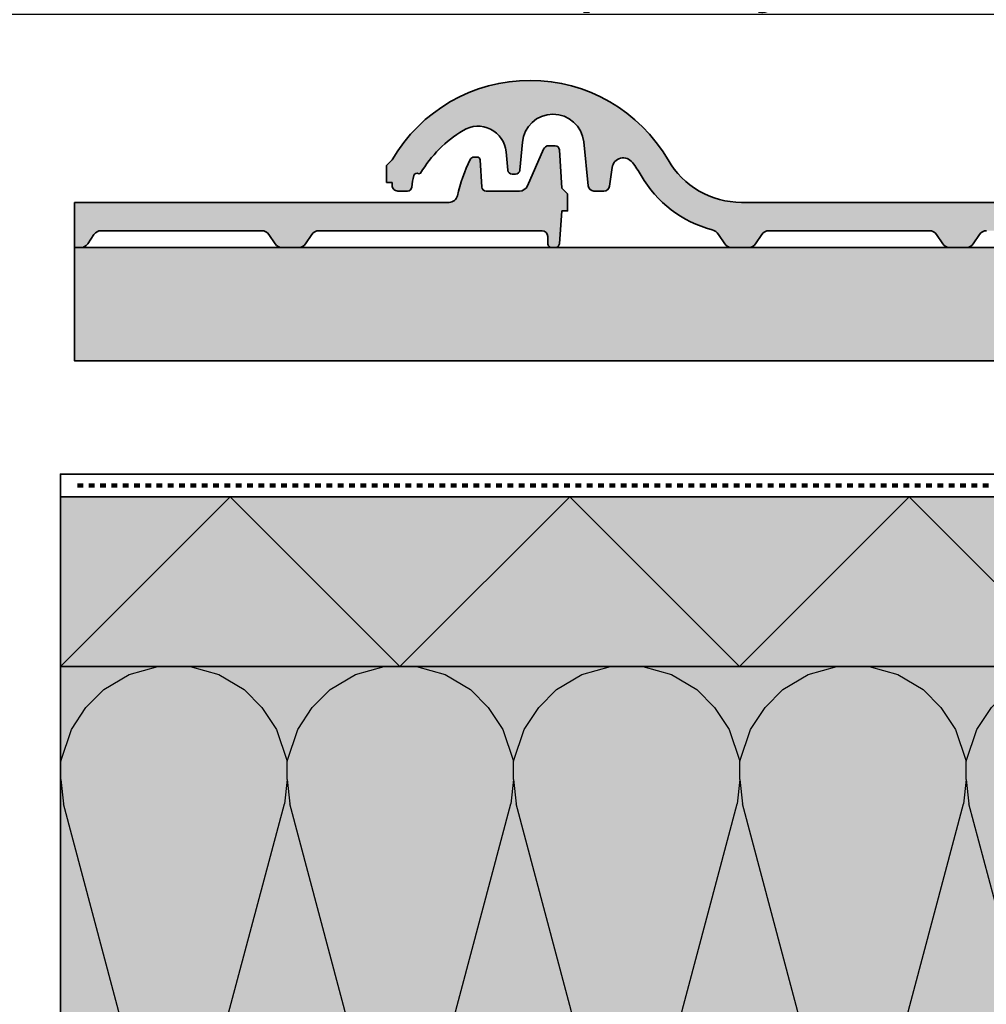
# Model space of a CAD drawing. Units: millimetres. Extents: x -5756 to 32459, y -5262 to 37269.
# Drawn here: x 5940 to 6281, y 29881 to 30229 of the extents above; entities that cross this region are included whole.
import ezdxf
from ezdxf import colors
from ezdxf.entities.mleader import LeaderData, LeaderLine
from ezdxf.math import Vec2, Vec3

# ---------------------------------------------------------------- set-up
doc = ezdxf.new("R2010")
doc.units = ezdxf.units.MM
doc.linetypes.add('pro_clima_Bahnen_eng', pattern=[4, 2, -2])
for name, color, linetype, lineweight in [('Beschriftung', 112, 'Continuous', 18), ('Kontur 0.35', 7, 'Continuous', 35), ('pro clima Außendichtung', 40, 'pro_clima_Bahnen_eng', 100), ('Schraffur', 134, 'Continuous', 25)]:
    doc.layers.add(name, color=color, linetype=linetype, lineweight=lineweight)
doc.layers.add('Schraffur farblich', color=71, linetype='Continuous')
doc.styles.get("Standard").update_dxf_attribs({"font": 'arial.ttf'})

# ---------------------------------------------------------------- blocks, each defined once
blk = doc.blocks.new('_None')

msp = doc.modelspace()

# ---------------------------------------------------------------- hatches: boundary and pattern name
at = {"layer": 'Schraffur', "transparency": 33554687}
h = msp.add_hatch(dxfattribs=at)
h.set_pattern_fill('CWHATCHPATTERN_201', color=256, scale=24.000001, style=0, pattern_type=2)
h.set_pattern_definition([(0, (5948.62, 29760.6), (0, 240), [10.713, -29.287]), (90, (5913.974, 29794.106), (-80, -8e-12), [6.49, -233.51]), (90, (5953.974, 29960.6), (-80, -8e-12), [6.49, -233.51]), (104.9325, (5993.02, 29809.177), (-80.0044, 239.99886), [147.831, -1094.103]), (75.0675, (5994.927, 29809.177), (-80.0044, -239.99886), [147.831, -1094.103]), (15.255, (5959.33, 29760.597), (-80, 2e-06), [10.873, -901.267]), (164.745, (5948.617, 29760.597), (-80, -1e-05), [10.873, -901.267]), (15.255, (5978.128, 29997.736), (-80, 2e-06), [10.873, -901.267]), (344.745, (5999.33, 30000.597), (80, 2e-06), [10.873, -901.267]), (30.964, (5969.82, 29763.458), (-80, -5e-07), [10.446, -456.03]), (149.036, (5938.07, 29763.458), (-80, 6e-06), [10.446, -456.03]), (30.964, (5969.17, 29992.36), (-80, -5e-07), [10.446, -456.03]), (329.036, (6009.82, 29997.736), (80, -5e-07), [10.446, -456.03]), (45, (5978.78, 29768.83), (-80, -4e-12), [8.883, -330.528]), (135, (5929.17, 29768.83), (-80, -1e-11), [8.883, -330.528]), (45, (5962.89, 29986.08), (-80, -4e-12), [8.883, -330.528]), (315, (6018.78, 29992.36), (80, -4e-12), [8.883, -330.528]), (56.31, (5985.06, 29775.11), (-80, -9e-06), [9.317, -279.127]), (123.69, (5922.89, 29775.11), (-80, 1e-05), [9.317, -279.127]), (56.31, (5957.72, 29978.33), (-80, -9e-06), [9.317, -279.127]), (303.69, (6025.06, 29986.08), (80, -9e-06), [9.317, -279.127]), (71.565, (5990.23, 29782.866), (-80, -4e-06), [11.848, -241.134]), (108.435, (5917.72, 29782.866), (-80, 4e-06), [11.848, -241.134]), (71.565, (5953.974, 29967.09), (-80, -4e-06), [11.848, -241.134]), (288.435, (6030.23, 29978.33), (80, -4e-06), [11.848, -241.134]), (83.66, (5913.974, 29800.597), (-80, -480), [8.633, -715.798]), (96.34, (5993.974, 29800.597), (-80, 480), [8.633, -715.798]), (263.66, (5953.974, 29960.597), (79.9999, 480), [8.633, -715.798]), (276.34, (5953.974, 29960.597), (80, -480), [8.633, -715.798])])
h.paths.add_polyline_path([(5953.9741, 29760.59668), (6370.4741, 29760.59668), (6370.4741, 30000.59668), (5953.9741, 30000.59668)])
at = {"layer": 'Schraffur farblich', "true_color": 0xffe6e6, "transparency": 33554687}
h = msp.add_hatch(color=7, dxfattribs=at)
h.dxf.hatch_style = 1
h.paths.add_polyline_path([(6163.70735, 30186.85083), (6160.79182, 30190.17108), (6157.62494, 30193.25252), (6154.22619, 30196.07616), (6151.23196, 30198.21987), (6148.10411, 30200.16347), (6144.19326, 30202.22008), (6140.13325, 30203.96385), (6135.94906, 30205.38403), (6131.66642, 30206.4719), (6127.3117, 30207.22076), (6123.64698, 30207.58223), (6119.96644, 30207.70337), (6115.55116, 30207.53088), (6111.163, 30207.01274), (6106.82898, 30206.15212), (6102.57578, 30204.95432), (6098.4296, 30203.42672), (6095.07451, 30201.90873), (6091.82571, 30200.17485), (6087.48222, 30197.39923), (6083.41066, 30194.23815), (6079.64514, 30190.71809), (6076.21719, 30186.86852), (6073.15552, 30182.72168), (6071.20733, 30179.59668), (6069.20733, 30177.59668), (6069.20733, 30171.59668), (6071.20733, 30171.59668), (6071.20733, 30170.59668), (6071.2458, 30170.20654), (6071.29356, 30170.01621), (6071.35977, 30169.83149), (6071.54477, 30169.4859), (6071.66174, 30169.32831), (6071.79357, 30169.18292), (6072.09655, 30168.93412), (6072.26481, 30168.83313), (6072.44214, 30168.74912), (6072.72145, 30168.65668), (6073.0113, 30168.60632), (6073.20733, 30168.59668), (6076.6464, 30168.59668), (6076.91972, 30168.62182), (6077.05349, 30168.65305), (6077.18383, 30168.6964), (6077.42993, 30168.81788), (6077.54363, 30168.89498), (6077.64983, 30168.98214), (6077.83619, 30169.18364), (6077.91479, 30169.2963), (6077.98276, 30169.41568), (6078.06354, 30169.60514), (6078.10851, 30169.77064), (6078.86688, 30174.09408), (6079.58996, 30174.82283), (6080.59842, 30174.73641), (6081.23005, 30174.93284), (6082.69556, 30177.18845), (6084.29228, 30179.35316), (6086.01461, 30181.41933), (6087.85645, 30183.37971), (6089.81134, 30185.22738), (6091.87239, 30186.95584), (6094.03233, 30188.559), (6096.28357, 30190.03121), (6097.40208, 30190.62231), (6098.58629, 30191.06741), (6099.81722, 30191.35941), (6101.07517, 30191.49371), (6102.34001, 30191.46819), (6103.59152, 30191.28323), (6104.80964, 30190.94172), (6105.97488, 30190.4491), (6107.06858, 30189.81326), (6108.07322, 30189.04439), (6108.97272, 30188.15481), (6109.75276, 30187.15881), (6110.40089, 30186.07235), (6110.90666, 30184.91275), (6111.26198, 30183.69858), (6111.46111, 30182.44925), (6112.07827, 30175.95478), (6112.12967, 30175.68325), (6112.17393, 30175.5522), (6112.23008, 30175.42581), (6112.37603, 30175.19117), (6112.46458, 30175.0849), (6112.56252, 30174.98723), (6112.7832, 30174.82087), (6112.90406, 30174.75361), (6113.03059, 30174.69776), (6113.22869, 30174.63643), (6113.43337, 30174.60306), (6113.57155, 30174.59668), (6114.8371, 30174.59668), (6115.11308, 30174.62232), (6115.2481, 30174.65416), (6115.37959, 30174.69836), (6115.62754, 30174.82217), (6115.74191, 30174.9007), (6115.84855, 30174.98945), (6116.03509, 30175.19445), (6116.11338, 30175.30897), (6116.18077, 30175.43023), (6116.26013, 30175.62248), (6116.31208, 30175.82388), (6116.33098, 30175.96132), (6117.22389, 30185.81592), (6117.42625, 30187.13856), (6117.78942, 30188.42636), (6118.3079, 30189.65985), (6119.35872, 30191.36791), (6120.70449, 30192.85495), (6121.74322, 30193.69841), (6122.87736, 30194.40842), (6124.08986, 30194.97428), (6126.01549, 30195.53413), (6128.01136, 30195.7311), (6129.34734, 30195.65712), (6130.66415, 30195.41973), (6131.94186, 30195.02252), (6133.74322, 30194.14116), (6135.35302, 30192.94494), (6136.40182, 30191.86553), (6137.29192, 30190.65192), (6138.00634, 30189.32726), (6138.53147, 30187.91681), (6138.91984, 30185.94921), (6140.52242, 30170.39174), (6140.59326, 30170.03215), (6140.6531, 30169.85876), (6140.7286, 30169.69159), (6140.92385, 30169.38147), (6141.04194, 30169.24109), (6141.17238, 30169.11209), (6141.4658, 30168.89248), (6141.62633, 30168.80372), (6141.7943, 30168.73003), (6142.05716, 30168.64912), (6142.32864, 30168.6051), (6142.5119, 30168.59668), (6145.98701, 30168.59668), (6146.34031, 30168.62816), (6146.51346, 30168.66729), (6146.68244, 30168.72163), (6147.00268, 30168.8741), (6147.15142, 30168.971), (6147.291, 30169.0807), (6147.53838, 30169.33489), (6147.64423, 30169.47741), (6147.73702, 30169.62873), (6147.85014, 30169.86966), (6147.93022, 30170.12349), (6147.96453, 30170.29767), (6149.02168, 30177.28907), (6149.30442, 30178.01818), (6149.59354, 30178.52728), (6149.95385, 30178.98877), (6150.37761, 30179.39277), (6150.85578, 30179.73061), (6151.37814, 30179.99501), (6151.93354, 30180.18029), (6152.51003, 30180.28246), (6153.09526, 30180.29934), (6153.67668, 30180.23058), (6154.24186, 30180.07772), (6154.7787, 30179.8441), (6155.27569, 30179.53461), (6155.72218, 30179.15589), (6156.10857, 30178.716), (6159.19206, 30174.06972), (6161.38726, 30170.6727), (6162.60784, 30169.05952), (6163.90651, 30167.50853), (6166.72528, 30164.60798), (6168.23851, 30163.26548), (6169.8161, 30161.99923), (6173.14887, 30159.70765), (6174.89594, 30158.6879), (6176.69118, 30157.75556), (6179.46478, 30156.52586), (6182.32173, 30155.50467), (6184.26496, 30154.94251), (6186.57671, 30153.29261), (6188.81673, 30149.93258), (6191.31288, 30148.59668), (6197.10178, 30148.59668), (6199.59793, 30149.93258), (6201.81673, 30153.26078), (6204.31288, 30154.59668), (6261.10178, 30154.59668), (6263.59793, 30153.26078), (6265.81673, 30149.93258), (6268.31288, 30148.59668), (6274.10178, 30148.59668), (6276.59793, 30149.93258), (6278.81673, 30153.26078), (6281.31288, 30154.59668), (6360.44418, 30154.59668), (6360.90268, 30154.48163), (6361.49421, 30154.16498), (6361.9882, 30153.5634), (6362.18975, 30152.9544), (6362.20733, 30152.59668), (6362.20733, 30150.09668), (6362.23619, 30149.80407), (6362.272, 30149.66132), (6362.32166, 30149.52279), (6362.46041, 30149.26359), (6362.54814, 30149.14541), (6362.64701, 30149.03635), (6362.87425, 30148.84976), (6363.00044, 30148.77402), (6363.13344, 30148.71101), (6363.34292, 30148.64168), (6363.56031, 30148.60391), (6363.70733, 30148.59668), (6364.81829, 30148.59668), (6365.09677, 30148.62279), (6365.23296, 30148.65521), (6365.36552, 30148.70021), (6365.6152, 30148.82622), (6365.73018, 30148.90611), (6365.83722, 30148.99636), (6366.02388, 30149.20467), (6366.10186, 30149.32094), (6366.16867, 30149.44396), (6366.24665, 30149.63883), (6366.29662, 30149.84269), (6366.31387, 30149.98164), (6367.20733, 30161.59668), (6369.20733, 30161.59668), (6369.20733, 30167.59668), (6367.20733, 30169.59668), (6366.30068, 30183.19646), (6366.25563, 30183.47444), (6366.21372, 30183.60901), (6366.15934, 30183.73904), (6366.01526, 30183.98098), (6365.92684, 30184.09076), (6365.82853, 30184.19178), (6365.60577, 30184.36407), (6365.48328, 30184.43381), (6365.35479, 30184.49174), (6365.15328, 30184.5554), (6364.94481, 30184.59005), (6364.804, 30184.59668), (6362.51536, 30184.59668), (6360.68305, 30183.39832), (6354.99376, 30170.39423), (6352.24529, 30168.59668), (6340.04021, 30168.59668), (6339.45452, 30168.89516), (6339.08404, 30169.31456), (6338.90239, 30169.78197), (6338.26748, 30179.66082), (6338.23781, 30179.8465), (6338.21001, 30179.93641), (6338.17386, 30180.0233), (6338.07792, 30180.18501), (6338.01899, 30180.25839), (6337.95343, 30180.32593), (6337.8048, 30180.44113), (6337.72305, 30180.48776), (6337.63728, 30180.5265), (6337.50275, 30180.56907), (6337.36356, 30180.59225), (6337.26954, 30180.59668), (6336.13021, 30180.59668), (6334.78571, 30179.76174), (6330.26675, 30166.94598), (6330.08508, 30166.3653), (6329.8851, 30166.0117), (6329.52105, 30165.52426), (6329.21514, 30165.25689), (6328.71009, 30164.91748), (6328.13926, 30164.68908), (6327.51955, 30164.59668), (6194.68353, 30164.59668), (6192.72287, 30164.66083), (6190.7706, 30164.85303), (6188.83509, 30165.17246), (6186.92462, 30165.61775), (6185.04733, 30166.18696), (6183.21125, 30166.87764), (6181.4242, 30167.68679), (6179.69381, 30168.61095), (6178.02749, 30169.64617), (6176.43234, 30170.78801), (6174.91521, 30172.03162), (6173.4826, 30173.3717), (6171.50547, 30175.55014), (6169.75132, 30177.91183), (6168.71416, 30179.57695), (6166.35356, 30183.31219)])
h = msp.add_hatch(color=7, dxfattribs=at)
h.dxf.hatch_style = 1
h.paths.add_polyline_path([(6131.20733, 30161.59668), (6133.20733, 30161.59668), (6133.20733, 30167.59668), (6131.20733, 30169.59668), (6130.30068, 30183.19646), (6130.25563, 30183.47444), (6130.21372, 30183.60901), (6130.15934, 30183.73904), (6130.01526, 30183.98098), (6129.92684, 30184.09076), (6129.82853, 30184.19178), (6129.60577, 30184.36407), (6129.48328, 30184.43381), (6129.35479, 30184.49174), (6129.15328, 30184.5554), (6128.94481, 30184.59005), (6128.804, 30184.59668), (6126.51536, 30184.59668), (6124.68305, 30183.39832), (6118.99376, 30170.39423), (6116.24529, 30168.59668), (6104.38526, 30168.59668), (6104.10446, 30168.62323), (6103.88438, 30168.67609), (6103.58236, 30168.83001), (6103.39711, 30168.96015), (6103.17269, 30169.2142), (6103.05163, 30169.39795), (6102.95211, 30169.65403), (6102.90403, 30169.86016), (6102.88835, 30170.00047), (6102.26748, 30179.66082), (6102.23781, 30179.8465), (6102.21001, 30179.93641), (6102.17386, 30180.0233), (6102.07792, 30180.18501), (6102.01899, 30180.25839), (6101.95343, 30180.32593), (6101.8048, 30180.44113), (6101.72305, 30180.48776), (6101.63728, 30180.5265), (6101.50275, 30180.56907), (6101.36356, 30180.59225), (6101.26954, 30180.59668), (6100.13021, 30180.59668), (6098.78571, 30179.76174), (6094.26675, 30166.94598), (6094.11553, 30166.46265), (6094.00986, 30166.2323), (6093.8851, 30166.0117), (6093.58207, 30165.60596), (6093.40597, 30165.42368), (6093.21514, 30165.25689), (6092.7948, 30164.97441), (6092.56828, 30164.86074), (6092.33298, 30164.76659), (6091.96724, 30164.66343), (6091.59139, 30164.60739), (6091.33816, 30164.59668), (5958.9741, 30164.59668), (5958.9741, 30148.59668), (5961.10178, 30148.59668), (5963.59793, 30149.93258), (5965.81673, 30153.26078), (5968.31288, 30154.59668), (6025.10178, 30154.59668), (6027.59793, 30153.26078), (6029.81673, 30149.93258), (6032.31288, 30148.59668), (6038.10178, 30148.59668), (6040.59793, 30149.93258), (6042.81673, 30153.26078), (6045.31288, 30154.59668), (6124.20733, 30154.59668), (6124.59748, 30154.55821), (6124.78781, 30154.51045), (6124.97252, 30154.44424), (6125.31812, 30154.25924), (6125.4757, 30154.14227), (6125.6211, 30154.01045), (6125.86989, 30153.70747), (6125.97088, 30153.5392), (6126.05489, 30153.36187), (6126.14733, 30153.08257), (6126.1977, 30152.79271), (6126.20733, 30152.59668), (6126.20733, 30150.09668), (6126.23619, 30149.80407), (6126.272, 30149.66132), (6126.32166, 30149.52279), (6126.46041, 30149.26359), (6126.54814, 30149.14541), (6126.64701, 30149.03635), (6126.87425, 30148.84976), (6127.00044, 30148.77402), (6127.13344, 30148.71101), (6127.34292, 30148.64168), (6127.56031, 30148.60391), (6127.70733, 30148.59668), (6128.81829, 30148.59668), (6129.09677, 30148.62279), (6129.23296, 30148.65521), (6129.36552, 30148.70021), (6129.6152, 30148.82622), (6129.73018, 30148.90611), (6129.83722, 30148.99636), (6130.02388, 30149.20467), (6130.10186, 30149.32094), (6130.16867, 30149.44396), (6130.24665, 30149.63883), (6130.29662, 30149.84269), (6130.31387, 30149.98164)])
at = {"layer": 'Schraffur farblich', "true_color": 0xfaf0c8, "transparency": 33554687}
h = msp.add_hatch(color=254, dxfattribs=at)
h.dxf.hatch_style = 1
h.paths.add_polyline_path([(6841.9741, 30148.59668), (5958.9741, 30148.59668), (5958.9741, 30108.59668), (6841.9741, 30108.59668)])
h.paths.add_polyline_path([(6425.4741, 30108.59668), (6375.4741, 30108.59668), (6375.4741, 30068.59668), (6425.4741, 30068.59668)])
h.paths.add_polyline_path([(6846.9741, 30060.59668), (5953.9741, 30060.59668), (5953.9741, 30000.59668), (6370.4741, 30000.59668), (6430.4741, 30000.59668), (6846.9741, 30000.59668)])
h.paths.add_polyline_path([(6430.4741, 30000.59668), (6370.4741, 30000.59668), (6370.4741, 29760.59668), (6430.4741, 29760.59668)])
h.paths.add_polyline_path([(6397.9741, 29760.59668), (6370.4741, 29760.59668), (5953.9741, 29760.59668), (5953.9741, 29745.59668), (6397.9741, 29745.59668)])
h.paths.add_polyline_path([(6846.9741, 29760.59668), (6402.9741, 29760.59668), (6402.9741, 29745.59668), (6846.9741, 29745.59668)])
at = {"layer": 'Schraffur farblich', "true_color": 0xfaf0f0, "transparency": 33554687}
h = msp.add_hatch(color=7, dxfattribs=at)
h.dxf.hatch_style = 1
h.paths.add_polyline_path([(6370.4741, 30000.59668), (5953.9741, 30000.59668), (5953.9741, 29760.59668), (6370.4741, 29760.59668)])
h.paths.add_polyline_path([(6846.9741, 30000.59668), (6430.4741, 30000.59668), (6430.4741, 29760.59668), (6846.9741, 29760.59668)])
h.paths.add_polyline_path([(7795.41572, 29799.87461), (7545.16987, 29849.88799), (7545.16987, 29658.5179), (7795.41573, 29608.50452)])
h.paths.add_polyline_path([(8081.7114, 29742.65642), (7831.46555, 29792.6698), (7831.46555, 29601.29971), (8081.71141, 29551.28633)])

# ---------------------------------------------------------------- linework, layer by layer
at = {"layer": 'Kontur 0.35'}
for points in [[(6327.33816, 30164.59668), (6194.68353, 30164.59668), (6194.68353, 30164.59668, -0.267745834), (6168.71416, 30179.57695), (6168.71416, 30179.57695), (6168.71416, 30179.57695, 0.57670931), (6071.20733, 30179.59668), (6071.20733, 30179.59668), (6069.20733, 30177.59668), (6069.20733, 30171.59668)], [(6069.20733, 30171.59668), (6071.20733, 30171.59668), (6071.20733, 30170.59668), (6071.20733, 30170.59668, 0.414214325), (6073.20733, 30168.59668), (6073.20733, 30168.59668), (6076.6464, 30168.59668), (6076.6464, 30168.59668, 0.383833062), (6078.13817, 30169.93972), (6078.13817, 30169.93972), (6078.13817, 30169.93972, -0.03441867), (6078.86688, 30174.09407), (6078.86688, 30174.09407), (6078.86688, 30174.09407, -0.27623256), (6079.58996, 30174.82283), (6079.58996, 30174.82283), (6079.58996, 30174.82283, -0.169487219), (6080.59842, 30174.73641), (6080.59842, 30174.73641), (6081.23005, 30174.93284), (6081.23005, 30174.93284, -0.11926643), (6096.28357, 30190.03121), (6096.28357, 30190.03121), (6096.28357, 30190.03121, -0.554617479), (6111.46111, 30182.44925), (6111.46111, 30182.44925), (6112.07827, 30175.95477), (6112.07827, 30175.95477, 0.386728786), (6113.57155, 30174.59668), (6113.57155, 30174.59668), (6114.8371, 30174.59668), (6114.8371, 30174.59668, 0.387987473), (6116.33098, 30175.96132), (6116.33098, 30175.96132), (6117.22389, 30185.81591), (6117.22389, 30185.81591, -0.907868732), (6138.91984, 30185.9492), (6138.91984, 30185.9492), (6140.52242, 30170.39174), (6140.52242, 30170.39174, 0.384459458), (6142.5119, 30168.59668), (6142.5119, 30168.59668), (6145.98701, 30168.59668), (6145.98701, 30168.59668, 0.370911977), (6147.96453, 30170.29767), (6147.96453, 30170.29767), (6148.96306, 30176.90138), (6148.96306, 30176.90138, -0.663799381), (6156.10857, 30178.716), (6156.10857, 30178.716), (6156.10857, 30178.716, -0.030784949), (6159.19206, 30174.06972), (6159.19206, 30174.06972), (6159.19206, 30174.06972, 0.199981014), (6184.26496, 30154.94251), (6184.26496, 30154.94251), (6184.26496, 30154.94251, -0.183485723), (6186.57671, 30153.29261), (6186.57671, 30153.29261), (6188.81673, 30149.93258), (6188.81673, 30149.93258, 0.250764595), (6191.31288, 30148.59668), (6191.31288, 30148.59668), (6197.10178, 30148.59668), (6197.10178, 30148.59668, 0.250764595), (6199.59793, 30149.93258), (6199.59793, 30149.93258), (6201.81673, 30153.26078), (6201.81673, 30153.26078, -0.250764595), (6204.31288, 30154.59668), (6204.31288, 30154.59668), (6261.10178, 30154.59668), (6261.10178, 30154.59668, -0.250764595), (6263.59793, 30153.26078), (6263.59793, 30153.26078), (6265.81673, 30149.93258), (6265.81673, 30149.93258, 0.250764595), (6268.31288, 30148.59668), (6268.31288, 30148.59668), (6274.10178, 30148.59668), (6274.10178, 30148.59668, 0.250764595), (6276.59793, 30149.93258), (6276.59793, 30149.93258), (6278.81673, 30153.26078), (6278.81673, 30153.26078, -0.250764595), (6281.31288, 30154.59668)]]:
    msp.add_lwpolyline(points, format="xyb", dxfattribs=at)
msp.add_lwpolyline([(5958.9741, 30164.59668), (6091.33816, 30164.59668), (6091.33816, 30164.59668, 0.351532785), (6094.26675, 30166.94598), (6094.26675, 30166.94598), (6094.26675, 30166.94598, -0.060253372), (6098.78571, 30179.76174), (6098.78571, 30179.76174), (6098.78571, 30179.76174, -0.285237248), (6100.13021, 30180.59668), (6100.13021, 30180.59668), (6101.26954, 30180.59668), (6101.26954, 30180.59668, -0.395534769), (6102.26748, 30179.66082), (6102.26748, 30179.66082), (6102.88835, 30170.00047), (6102.88835, 30170.00047, 0.395538411), (6104.38526, 30168.59668), (6104.38526, 30168.59668), (6116.24529, 30168.59668), (6116.24529, 30168.59668, 0.297973947), (6118.99376, 30170.39422), (6118.99376, 30170.39422), (6124.68305, 30183.39832), (6124.68305, 30183.39832, -0.297973757), (6126.51536, 30184.59668), (6126.51536, 30184.59668), (6128.804, 30184.59668), (6128.804, 30184.59668, -0.39484687), (6130.30068, 30183.19646), (6130.30068, 30183.19646), (6131.20733, 30169.59668), (6133.20733, 30167.59668), (6133.20733, 30161.59668), (6131.20733, 30161.59668), (6130.31387, 30149.98163), (6130.31387, 30149.98163, -0.391903522), (6128.81829, 30148.59668), (6128.81829, 30148.59668), (6127.70733, 30148.59668), (6127.70733, 30148.59668, -0.414214325), (6126.20733, 30150.09668), (6126.20733, 30150.09668), (6126.20733, 30152.59668), (6126.20733, 30152.59668, 0.414212418), (6124.20733, 30154.59668), (6124.20733, 30154.59668), (6045.31288, 30154.59668), (6045.31288, 30154.59668, 0.250764595), (6042.81673, 30153.26078), (6042.81673, 30153.26078), (6040.59793, 30149.93258), (6040.59793, 30149.93258, -0.250764595), (6038.10178, 30148.59668), (6038.10178, 30148.59668), (6032.31288, 30148.59668), (6032.31288, 30148.59668, -0.250764595), (6029.81673, 30149.93258), (6029.81673, 30149.93258), (6027.59793, 30153.26078), (6027.59793, 30153.26078, 0.250764595), (6025.10178, 30154.59668), (6025.10178, 30154.59668), (5968.31288, 30154.59668), (5968.31288, 30154.59668, 0.250764595), (5965.81673, 30153.26078), (5965.81673, 30153.26078), (5963.59793, 30149.93258), (5963.59793, 30149.93258, -0.250764595), (5961.10178, 30148.59668), (5961.10178, 30148.59668), (5958.9741, 30148.59668)], format="xyb", close=True, dxfattribs=at)
msp.add_lwpolyline([(5953.9741, 30060.59668), (6846.9741, 30060.59668), (6846.9741, 30068.59668), (5953.9741, 30068.59668)], close=True, dxfattribs=at)
for points in [[(6846.9741, 30060.59668), (5953.9741, 30060.59668), (5953.9741, 30000.59668), (6846.9741, 30000.59668), (6846.9741, 30060.59668)], [(5953.9741, 29760.59668), (6370.4741, 29760.59668), (6370.4741, 30000.59668), (5953.9741, 30000.59668), (5953.9741, 29760.59668)]]:
    msp.add_lwpolyline(points, dxfattribs=at)
at = {"layer": 'Kontur 0.35', "ltscale": 0.6, "flags": 128}
msp.add_lwpolyline([(5953.9741, 30060.59668), (6846.9741, 30060.59668)], dxfattribs=at)
at = {"layer": 'Kontur 0.35'}
msp.add_3dface([(6841.9741, 30108.59668), (6841.9741, 30148.59668), (5958.9741, 30148.59668), (5958.9741, 30108.59668)], dxfattribs=at)
at = {"layer": 'pro clima Außendichtung', "color": 40}
msp.add_lwpolyline([(6841.9741, 30064.59668), (5958.9741, 30064.59668)], dxfattribs=at)
at = {"layer": 'Schraffur'}
msp.add_lwpolyline([(5953.9741, 30000.59668), (6013.9741, 30060.59668), (6073.9741, 30000.59668), (6133.9741, 30060.59668), (6193.9741, 30000.59668), (6253.9741, 30060.59668), (6313.9741, 30000.59668), (6373.9741, 30060.59668), (6433.9741, 30000.59668), (6493.9741, 30060.59668), (6553.9741, 30000.59668), (6613.9741, 30060.59668), (6673.9741, 30000.59668), (6733.9741, 30060.59668), (6793.9741, 30000.59668), (6846.9741, 30053.59668)], dxfattribs=at)

# ---------------------------------------------------------------- leaders
at = {"layer": 'Beschriftung'}
ml = msp.add_multileader_mtext('Standard', dxfattribs=at)
ml.set_content('{\\fArial|b0|i0|c0|p18;Optional: pro clima TESCON NAIDECK/mono for ^Junderlays with seam and perforation protection^Jor for use as a temporary covering}', color=256)
ml.set_leader_properties()
ml.set_arrow_properties(name='NONE')
ml.build(insert=Vec2(0, 0))
ml.multileader.update_dxf_attribs({"has_dogleg": 0, "text_left_attachment_type": 5, "text_right_attachment_type": 5, "text_bottom_attachment_type": 10, "arrow_head_size": 25})
ctx = ml.context
ctx.base_point, ctx.char_height, ctx.arrow_head_size, ctx.landing_gap_size, ctx.plane_origin = Vec3(5922.49425, 30230.96112), 18, 25, 5, Vec3(5641.67759, 30209.68355)
ctx.left_attachment, ctx.right_attachment, ctx.top_attachment = 5, 5, 10
notes = []
notes.append((ctx, [(1, (1, 1, 0), (6486.01949, 30230.96112), (-1, 0), 8, [(1, [(6400.4741, 30073.59668)], 0, [])])]))
ctx.mtext.insert, ctx.mtext.flow_direction = Vec3(5927.49425, 30315.18622), 5
for ctx, leaders in notes:
    for number, flags, end, landing, length, lines in leaders:
        leader = LeaderData()
        leader.index, (leader.has_last_leader_line, leader.has_dogleg_vector, leader.attachment_direction) = number, flags
        leader.last_leader_point, leader.dogleg_vector, leader.dogleg_length = Vec3(end), Vec3(landing), length
        for number, points, colour, breaks in lines:
            line = LeaderLine()
            line.index, line.vertices, line.color, line.breaks = number, Vec3.list(points), colors.encode_raw_color(colour), breaks
            leader.lines.append(line)
        ctx.leaders.append(leader)

doc.saveas('drawing.dxf')
